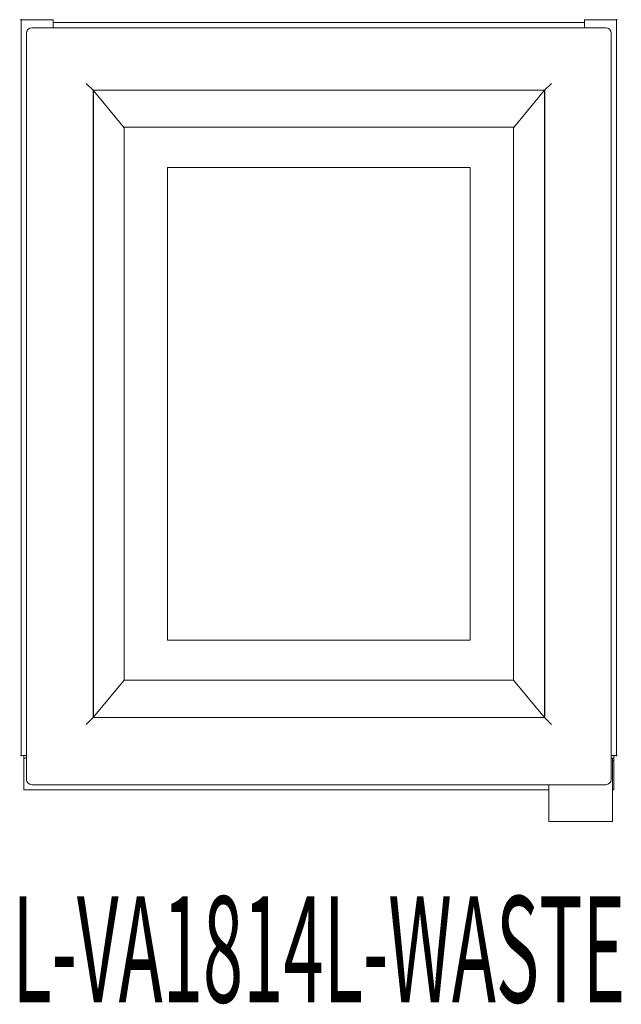
# Model space of a CAD drawing. Units: inches. Extents: x 0 to 14.1, y -23.2 to 0.
import ezdxf
from ezdxf.enums import TextEntityAlignment as Align

# ---------------------------------------------------------------- set-up
doc = ezdxf.new("R2010")
doc.units = ezdxf.units.IN
doc.header["$MEASUREMENT"] = 0
doc.layers.add('AFUAC-P', color=7, linetype='Continuous')
doc.layers.add('AFUAC-P-TN', color=7, linetype='Continuous')
doc.styles.get("Standard").update_dxf_attribs({"font": 'txt.shx'})

msp = doc.modelspace()

# ---------------------------------------------------------------- linework, layer by layer
at = {"layer": 'AFUAC-P', "color": 0, "linetype": 'Continuous', "lineweight": 0}
for p, q in [((0, 0), (0, -17.315)), ((0.75, 0), (0, 0)), ((0.75, -0.19), (0.75, 0)), ((13.25, 0), (13.25, -0.19)), ((14, 0), (13.25, 0)), ((14, -17.315), (14, 0)), ((13.75, -0.19), (0.25, -0.19)), ((13.25, -0.065), (0.75, -0.065)), ((0.125, -0.315), (0.125, -17.877)), ((13.875, -0.315), (13.875, -17.877)), ((1.692, -1.662), (1.53, -1.499)), ((12.308, -1.662), (12.47, -1.499)), ((2.421, -2.542), (1.692, -1.662)), ((1.692, -1.662), (12.308, -1.662)), ((11.579, -2.542), (12.308, -1.662)), ((2.421, -2.53), (11.579, -2.53)), ((2.421, -15.54), (2.421, -2.53)), ((11.579, -2.53), (11.579, -15.54)), ((3.438, -3.479), (3.438, -14.604)), ((3.438, -3.479), (10.562, -3.479)), ((10.562, -3.479), (10.562, -14.604)), ((3.438, -14.604), (10.562, -14.604)), ((2.421, -15.54), (1.692, -16.421)), ((2.421, -15.54), (11.579, -15.54)), ((11.579, -15.54), (12.308, -16.421)), ((1.692, -16.421), (1.53, -16.583)), ((1.692, -16.421), (12.308, -16.421)), ((12.308, -16.421), (12.47, -16.583)), ((0, -17.315), (0.125, -17.315)), ((0.063, -17.315), (0.063, -18.125)), ((0.063, -17.375), (0.125, -17.375)), ((13.875, -17.315), (14, -17.315)), ((13.875, -17.375), (13.938, -17.375)), ((13.908, -17.375), (13.908, -18.87)), ((13.938, -18.002), (13.938, -17.315)), ((13.938, -17.375), (13.938, -18.125)), ((13.938, -17.435), (13.908, -17.435)), ((13.75, -18.002), (0.25, -18.002)), ((12.408, -18.87), (12.408, -18.002)), ((13.938, -18.002), (13.938, -18.002)), ((12.408, -18.125), (0.063, -18.125)), ((13.938, -18.125), (13.908, -18.125)), ((12.408, -18.87), (13.908, -18.87))]:
    msp.add_line(p, q, dxfattribs=at)
for centre, start, end in [((0.25, -0.315), 90, 180), ((13.75, -0.315), 360, 90), ((0.25, -17.877), 180, 270), ((13.75, -17.877), 270, 360)]:
    msp.add_arc(centre, 0.125, start, end, dxfattribs=at)
at = {"layer": 'AFUAC-P-TN'}
for p, q in [((1.692, -1.662), (1.692, -16.421)), ((12.308, -1.662), (12.308, -16.421))]:
    msp.add_line(p, q, dxfattribs=at)
for p in [(0, 0), (14, 0), (0, -17.315), (14, -17.315)]:
    msp.add_point(p, dxfattribs=at)

# ---------------------------------------------------------------- texts
at = {"layer": 'AFUAC-P-TN', "width": 0.5}
msp.add_text('L-VA1814L-WASTE', height=2.5, dxfattribs=at).set_placement((7, -20.625), align=Align.TOP_CENTER)

doc.saveas('drawing.dxf')
